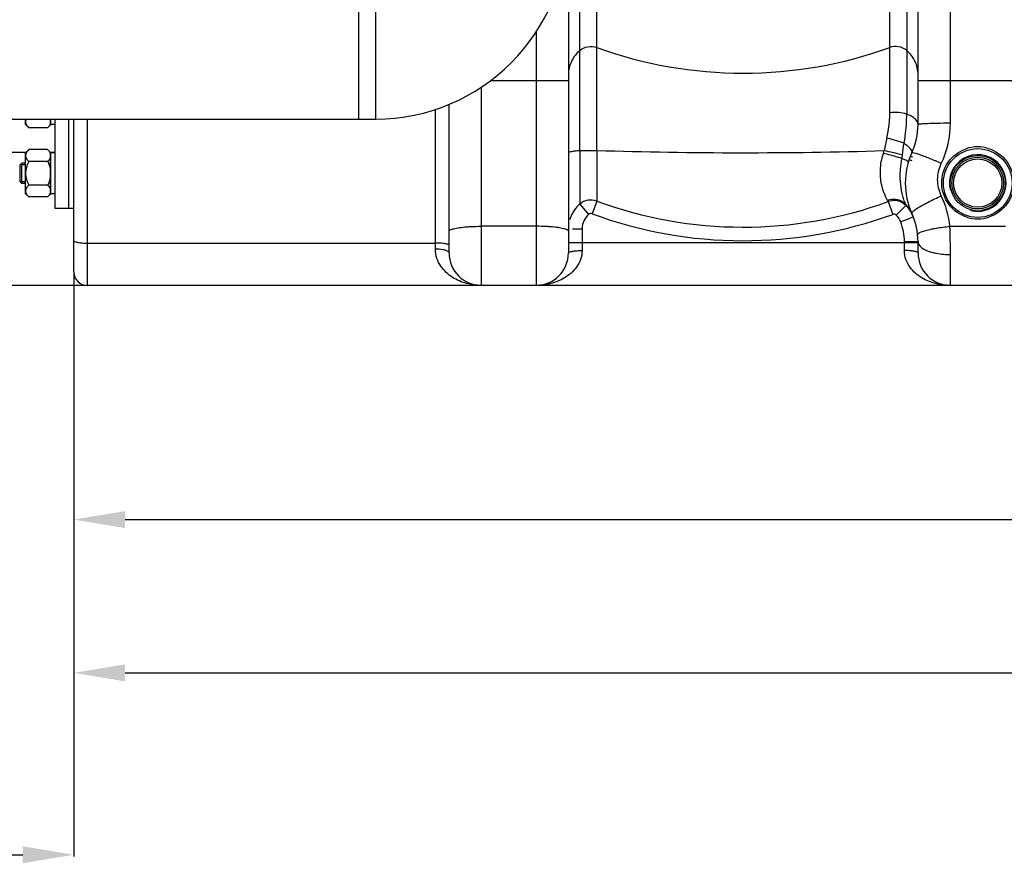
# Model space of a CAD drawing. Units: millimetres. Extents: x -2256 to 4013, y 194 to 3892.
# Drawn here: x -1218 to -641, y 1653 to 2148 of the extents above; entities that cross this region are included whole.
import ezdxf

# ---------------------------------------------------------------- set-up
doc = ezdxf.new("R2010")
doc.units = ezdxf.units.MM
doc.header["$LTSCALE"] = 46.255
doc.header["$PDMODE"] = 3
doc.header["$PDSIZE"] = 0.3125
doc.layers.get('0').update_dxf_attribs({"linetype": 'CONTINUOUS'})
doc.layers.get('Defpoints').update_dxf_attribs({"linetype": 'CONTINUOUS'})
doc.layers.add('AM_5', color=3, linetype='CONTINUOUS', lineweight=25)
doc.layers.add('BEZUGSACHSEN', color=7, linetype='CONTINUOUS')
doc.layers.add('FASEN', color=7, linetype='CONTINUOUS')
doc.styles.get("Standard").update_dxf_attribs({"font": 'txt', "width": 0.7})
doc.dimstyles.new('AM_DIN$0', dxfattribs={"dimtxt": 3.5, "dimasz": 2.5, "dimexe": 1, "dimexo": 1, "dimgap": 1.5, "dimtad": 1, "dimdsep": 46, "dimtxsty": 'STANDARD', "dimcen": 0, "dimclrd": 256, "dimclre": 256, "dimclrt": 2, "dimadec": 0, "dimazin": 2, "dimtp": 0.1, "dimtm": 0.1, "dimtfac": 0.71, "dimtdec": 3, "dimtmove": 0, "dimatfit": 3, "dimfxl": 1, "dimlwd": -1, "dimlwe": -1, "dimarcsym": 0})

# ---------------------------------------------------------------- blocks, each defined once
blk = doc.blocks.new('*D7')
at = {"layer": 'AM_5', "ltscale": 10, "transparency": 16777216}
for p, q in [((-1235.08, 3234.09), (-2057.11, 3234.09)), ((-2056.11, 2022.09), (-2056.11, 3204.09)), ((-1179.08, 1992.09), (-2057.11, 1992.09))]:
    blk.add_line(p, q, dxfattribs=at)
for points in [[(-2061.11, 3204.09), (-2051.11, 3204.09), (-2056.11, 3234.09)], [(-2061.11, 2022.09), (-2051.11, 2022.09), (-2056.11, 1992.09)]]:
    blk.add_solid(points, dxfattribs=at)
at = {"layer": 'Defpoints', "color": 0, "ltscale": 10, "transparency": 16777216}
for p in [(-2056.11, 3234.09), (-1234.08, 3234.09), (-1178.08, 1992.09)]:
    blk.add_point(p, dxfattribs=at)
at = {"layer": 'AM_5', "color": 2, "ltscale": 10, "transparency": 16777216, "insert": (-2088.61, 2513.09), "char_height": 35, "attachment_point": 5, "rotation": 90}
blk.add_mtext('1250', dxfattribs=at)
blk = doc.blocks.new('*D8')
at = {"layer": 'AM_5', "ltscale": 10, "transparency": 16777216}
for p, q in [((-914.87, 3671.15), (-2201.56, 3671.15)), ((-2200.56, 2022.09), (-2200.56, 3641.15)), ((-1179.08, 1992.09), (-2201.56, 1992.09))]:
    blk.add_line(p, q, dxfattribs=at)
for points in [[(-2205.56, 3641.15), (-2195.56, 3641.15), (-2200.56, 3671.15)], [(-2205.56, 2022.09), (-2195.56, 2022.09), (-2200.56, 1992.09)]]:
    blk.add_solid(points, dxfattribs=at)
at = {"layer": 'Defpoints', "color": 0, "ltscale": 10, "transparency": 16777216}
for p in [(-2200.56, 3671.15), (-913.87, 3671.15), (-1178.08, 1992.09)]:
    blk.add_point(p, dxfattribs=at)
at = {"layer": 'AM_5', "color": 2, "ltscale": 10, "transparency": 16777216, "insert": (-2233.06, 2738.41), "char_height": 35, "attachment_point": 5, "rotation": 90}
blk.add_mtext('1700', dxfattribs=at)
blk = doc.blocks.new('*D14')
at = {"layer": 'AM_5', "ltscale": 10, "transparency": 16777216}
for p, q in [((1585.64, 2023.36), (1585.64, 1763.98)), ((-1186.08, 1943.91), (-1186.08, 1763.98)), ((-1156.08, 1764.98), (1555.64, 1764.98))]:
    blk.add_line(p, q, dxfattribs=at)
for points in [[(-1156.08, 1769.98), (-1156.08, 1759.98), (-1186.08, 1764.98)], [(1555.64, 1769.98), (1555.64, 1759.98), (1585.64, 1764.98)]]:
    blk.add_solid(points, dxfattribs=at)
at = {"layer": 'Defpoints', "color": 0, "ltscale": 10, "transparency": 16777216}
for p in [(1585.64, 2024.36), (-1186.08, 1944.91), (1585.64, 1764.98)]:
    blk.add_point(p, dxfattribs=at)
at = {"layer": 'AM_5', "color": 2, "ltscale": 10, "transparency": 16777216, "insert": (-43.72, 1797.48), "char_height": 35, "attachment_point": 5}
blk.add_mtext('2777', dxfattribs=at)
blk = doc.blocks.new('*D16')
at = {"layer": 'AM_5', "ltscale": 10, "transparency": 16777216}
for p, q in [((1063.92, 1991.09), (1063.92, 1853.84)), ((-1186.08, 1962.09), (-1186.08, 1853.84)), ((-1156.08, 1854.84), (1033.92, 1854.84))]:
    blk.add_line(p, q, dxfattribs=at)
for points in [[(-1156.08, 1859.84), (-1156.08, 1849.84), (-1186.08, 1854.84)], [(1033.92, 1859.84), (1033.92, 1849.84), (1063.92, 1854.84)]]:
    blk.add_solid(points, dxfattribs=at)
at = {"layer": 'Defpoints', "color": 0, "ltscale": 10, "transparency": 16777216}
for p in [(1063.92, 1992.09), (-1186.08, 1963.09), (1063.92, 1854.84)]:
    blk.add_point(p, dxfattribs=at)
at = {"layer": 'AM_5', "color": 2, "ltscale": 10, "transparency": 16777216, "insert": (-61.08, 1887.34), "char_height": 35, "attachment_point": 5}
blk.add_mtext('2250', dxfattribs=at)
blk = doc.blocks.new('*D17')
at = {"layer": 'AM_5', "ltscale": 10, "transparency": 16777216}
for p, q in [((-1862.58, 2046.63), (-1862.58, 1657.37)), ((-1186.08, 1999.09), (-1186.08, 1657.37)), ((-1832.58, 1658.37), (-1216.08, 1658.37))]:
    blk.add_line(p, q, dxfattribs=at)
for points in [[(-1832.58, 1663.37), (-1832.58, 1653.37), (-1862.58, 1658.37)], [(-1216.08, 1663.37), (-1216.08, 1653.37), (-1186.08, 1658.37)]]:
    blk.add_solid(points, dxfattribs=at)
at = {"layer": 'Defpoints', "color": 0, "ltscale": 10, "transparency": 16777216}
for p in [(-1862.58, 2047.63), (-1186.08, 2000.09), (-1186.08, 1658.37)]:
    blk.add_point(p, dxfattribs=at)
at = {"layer": 'AM_5', "color": 2, "ltscale": 10, "transparency": 16777216, "insert": (-1510.1, 1690.87), "char_height": 35, "attachment_point": 5}
blk.add_mtext('680', dxfattribs=at)

msp = doc.modelspace()

# ---------------------------------------------------------------- linework, layer by layer
at = {"color": 9, "linetype": 'Continuous'}
for p, q in [((-889.435, 2071.037), (-889.435, 2810.431)), ((-697.719, 2810.431), (-697.72, 2092.441)), ((-879.495, 2071.194), (-879.494, 2514.967)), ((-707.661, 2093.185), (-707.661, 2514.967)), ((-672.078, 2087.31), (-672.078, 2209.486)), ((-1009.178, 2164.59), (-1009.178, 2089.59)), ((-915.078, 2140.44), (-915.078, 1992.09)), ((-947.078, 1992.09), (-947.078, 2108.297)), ((-896.078, 2111.929), (-941.933, 2111.929)), ((-621.078, 2111.929), (-691.078, 2111.929)), ((-974.078, 2013.406), (-974.078, 2095.228)), ((-1178.078, 1992.09), (-1178.078, 2089.59)), ((-889.435, 2071.037), (-889.436, 2039.764)), ((-879.495, 2071.194), (-879.495, 2041.55)), ((-889.435, 2039.765), (-884.232, 2033.736)), ((-879.495, 2041.55), (-882.244, 2034.098)), ((-708.667, 2041.182), (-705.95, 2033.718)), ((-698.308, 2039.001), (-703.874, 2033.269)), ((-693.792, 2032.205), (-697.521, 2030.756)), ((-915.078, 2026.737), (-947.078, 2026.737)), ((-697.521, 2030.756), (-701.249, 2029.308)), ((-672.391, 2026.737), (-639.764, 2026.737)), ((-893.734, 2025.325), (-888.078, 2025.325)), ((-888.078, 2025.325), (-888.078, 2012.545)), ((-1178.078, 2016.881), (-974.078, 2016.881)), ((-691.078, 2017.09), (-896.078, 2017.09)), ((-699.078, 2012.545), (-699.078, 2017.721)), ((-691.078, 2017.721), (-699.078, 2017.721)), ((-672.078, 1992.09), (-672.078, 2010.174))]:
    msp.add_line(p, q, dxfattribs=at)
at = {"color": 7, "linetype": 'Continuous'}
for p, q in [((-896.078, 2209.486), (-896.078, 2011.09)), ((-691.078, 2086.459), (-691.078, 2209.486)), ((-1019.178, 2164.59), (-1019.178, 2089.59)), ((-966.078, 2011.09), (-966.078, 2098.2)), ((-1489.178, 2089.59), (-1009.178, 2089.59)), ((-1214.378, 2086.389), (-1214.378, 2089.59)), ((-1214.378, 2086.389), (-1212.521, 2084.532)), ((-1201.434, 2084.532), (-1212.521, 2084.532)), ((-1201.434, 2084.532), (-1199.778, 2086.189)), ((-1199.778, 2086.189), (-1199.778, 2089.59)), ((-1199.778, 2087.139), (-1199.578, 2087.139)), ((-1199.578, 2086.39), (-1199.578, 2089.59)), ((-1197.078, 2086.389), (-1199.578, 2086.389)), ((-1197.078, 2037.09), (-1197.078, 2089.59)), ((-1189.078, 2037.09), (-1189.078, 2089.59)), ((-1186.078, 2000.09), (-1186.078, 2089.59)), ((-1214.237, 2069.94), (-1264.078, 2069.94)), ((-1214.378, 2069.799), (-1212.521, 2071.656)), ((-1214.378, 2045.8), (-1214.378, 2069.799)), ((-1201.434, 2071.656), (-1212.521, 2071.656)), ((-1201.434, 2071.656), (-1199.778, 2069.999)), ((-1199.778, 2045.599), (-1199.778, 2069.999)), ((-1197.078, 2069.94), (-1199.778, 2069.94)), ((-1199.778, 2069.049), (-1199.578, 2069.049)), ((-1197.078, 2069.799), (-1199.578, 2069.799)), ((-1199.578, 2045.8), (-1199.578, 2069.798)), ((-1217.578, 2052.873), (-1217.578, 2062.726)), ((-1214.378, 2062.726), (-1217.578, 2062.726)), ((-1201.434, 2064.727), (-1212.521, 2064.727)), ((-1214.378, 2052.873), (-1217.578, 2052.873)), ((-1201.434, 2050.871), (-1212.521, 2050.871)), ((-1214.378, 2045.799), (-1212.521, 2043.943)), ((-1201.434, 2043.943), (-1212.521, 2043.943)), ((-1201.434, 2043.943), (-1199.778, 2045.599)), ((-1199.778, 2046.549), (-1199.578, 2046.549)), ((-1197.078, 2045.799), (-1199.578, 2045.799)), ((-1186.078, 2037.09), (-1197.078, 2037.09)), ((-691.078, 2011.09), (-691.078, 2017.721)), ((911.262, 1992.09), (-1178.078, 1992.09))]:
    msp.add_line(p, q, dxfattribs=at)
for radius in [20.15, 15.15]:
    msp.add_circle((-656.078, 2052.09), radius, dxfattribs=at)
at = {"color": 9, "linetype": 'Continuous'}
for radius in [16.15, 14.15]:
    msp.add_circle((-656.078, 2052.09), radius, dxfattribs=at)
at = {"color": 7, "linetype": 'Continuous'}
for centre, radius, start, end in [((-1009.178, 2202.09), 112.5, 270, 360), ((-731.078, 2086.459), 40, 335.379829, 359.999232), ((-656.078, 2052.09), 42.5, 155.380538, 204.619977), ((-656.078, 2052.09), 16.625, 255, 195), ((-711.542, 2025.306), 19.044, 39.846635, 46.021848), ((-711.547, 2025.3), 19.052, 33.665384, 39.851121), ((-711.535, 2025.312), 19.035, 27.448842, 33.653251), ((-731.078, 2017.721), 40, 0, 24.621923), ((-711.523, 2025.318), 19.022, 23.508621, 27.450995), ((-711.414, 2025.366), 18.903, 21.213523, 23.507421), ((-947.078, 2011.09), 19, 180, 270), ((-915.078, 2011.09), 19, 270, 360), ((-672.078, 2011.09), 19, 180, 270), ((-1178.078, 2000.09), 8, 180, 270)]:
    msp.add_arc(centre, radius, start, end, dxfattribs=at)
at = {"color": 9, "linetype": 'Continuous'}
for centre, radius, start, end in [((-793.578, 2370.124), 253.595, 250.196474, 289.803526), ((-546.838, 2039.428), 167.129, 166.491273, 169.07903), ((-656.054, 2051.983), 21.328, 90.063529, 108.897938), ((-656.099, 2051.987), 21.323, 73.128774, 89.942268), ((-793.527, 4847.633), 2777.77, 268.226509, 271.703733), ((-758.408, 2084.661), 49.369, 342.098254, 344.046266), ((-989.461, 857.094), 1245.537, 76.57056, 77.078551), ((-722.175, 2071.297), 22.155, 347.463886, 352.941747), ((-734.489, 1939.599), 131.727, 72.314862, 73.107734), ((-772.676, 1854.14), 230.05, 65.545169, 66.443253), ((-882.931, 2032.114), 10.042, 69.992918, 130.376918), ((-793.577, 2275.268), 249.01, 249.815987, 289.935706), ((-705.25, 2032.862), 9.635, 46.065556, 57.066272), ((-643.745, 2058.97), 58.075, 197.378293, 199.27409), ((-710.967, 2026.895), 17.899, 43.757603, 46.139757), ((-710.972, 2026.89), 17.905, 40.782077, 43.757815), ((-710.931, 2026.937), 17.844, 24.667434, 40.753134), ((-877.051, 2025.325), 19.027, 158.272792, 164.388002), ((-876.963, 2025.328), 11.115, 130.845003, 180.014723), ((-793.577, 2274.886), 256.595, 249.784396, 289.968178), ((-656.101, 2052.414), 21.327, 270.06329, 288.873723), ((-731.078, 2017.721), 32, 0, 21.229161), ((-1110.852, 2010.156), 438.774, 0.002331, 2.165655), ((-656.056, 2052.409), 21.322, 253.396887, 269.943191)]:
    msp.add_arc(centre, radius, start, end, dxfattribs=at)
for points, knots in [([(-889.435, 2129.758), (-888.106, 2130.88), (-884.787, 2132.442), (-881.135, 2132.118), (-879.495, 2131.526)], [0, 0, 0, 0, 0.4993321, 1, 1, 1, 1]), ([(-697.72, 2129.758), (-699.05, 2130.88), (-702.368, 2132.442), (-706.02, 2132.118), (-707.661, 2131.526)], [0, 0, 0, 0, 0.4993321, 1, 1, 1, 1]), ([(-889.435, 2129.758), (-891.488, 2128.028), (-894.881, 2123.639), (-896.078, 2118.217), (-896.078, 2115.546)], [0, 0, 0, 0, 0.5012266, 1, 1, 1, 1]), ([(-691.078, 2115.546), (-691.078, 2118.217), (-692.274, 2123.639), (-695.668, 2128.028), (-697.72, 2129.758)], [0, 0, 0, 0, 0.4987734, 1, 1, 1, 1]), ([(-709.343, 2078.468), (-709.047, 2079.707), (-708.065, 2084.555), (-707.661, 2089.515), (-707.661, 2093.185)], [0, 0, 0, 0, 0.2577004, 1, 1, 1, 1]), ([(-697.72, 2092.441), (-699.233, 2092.979), (-702.573, 2093.551), (-705.941, 2093.446), (-707.661, 2093.185)], [0, 0, 0, 0, 0.4801018, 1, 1, 1, 1]), ([(-699.293, 2075.387), (-699.003, 2076.829), (-698.062, 2082.469), (-697.719, 2088.198), (-697.72, 2092.441)], [0, 0, 0, 0, 0.2575041, 1, 1, 1, 1]), ([(-691.078, 2086.459), (-691.078, 2087.04), (-691.571, 2088.716), (-694.001, 2090.897), (-696.338, 2091.951), (-697.72, 2092.441)], [0, 0, 0, 0, 0.1852157, 0.5322683, 1, 1, 1, 1]), ([(-691.078, 2086.459), (-691.078, 2086.501), (-690.92, 2086.577), (-690.478, 2086.684), (-689.993, 2086.746), (-689.631, 2086.785)], [0, 0, 0, 0, 0.0825606, 0.273103, 1, 1, 1, 1]), ([(-689.631, 2086.785), (-689.213, 2086.83), (-686.884, 2087.025), (-684.548, 2087.109), (-682.633, 2087.167)], [0, 0, 0, 0, 0.1802365, 1, 1, 1, 1]), ([(-682.633, 2087.167), (-681.823, 2087.191), (-678.305, 2087.279), (-674.786, 2087.31), (-672.078, 2087.31)], [0, 0, 0, 0, 0.2304724, 1, 1, 1, 1]), ([(-699.294, 2075.387), (-700.016, 2075.663), (-703.321, 2076.83), (-706.692, 2077.809), (-709.343, 2078.468)], [0, 0, 0, 0, 0.220522, 1, 1, 1, 1]), ([(-694.714, 2069.796), (-694.376, 2070.533), (-695.494, 2072.184), (-697.175, 2073.785), (-698.53, 2074.84), (-699.293, 2075.387)], [0, 0, 0, 0, 0.3269023, 0.6215354, 1, 1, 1, 1]), ([(-889.435, 2071.037), (-890.37, 2070.967), (-891.984, 2070.828), (-894.143, 2070.527), (-895.301, 2070.274), (-896.078, 2069.965), (-896.078, 2069.776)], [0, 0, 0, 0, 0.410925, 0.7211578, 0.9173439, 1, 1, 1, 1]), ([(-889.435, 2071.037), (-888.698, 2071.092), (-885.388, 2071.269), (-882.069, 2071.276), (-879.495, 2071.194)], [0, 0, 0, 0, 0.2229175, 1, 1, 1, 1]), ([(-709.013, 2041.887), (-710.578, 2044.851), (-712.733, 2050.728), (-713.555, 2060.237), (-712.437, 2066.342), (-711.429, 2069.486)], [0, 0, 0, 0, 0.3542775, 0.6510798, 1, 1, 1, 1]), ([(-700.548, 2066.488), (-701.281, 2066.722), (-704.885, 2067.802), (-708.523, 2068.768), (-711.429, 2069.486)], [0, 0, 0, 0, 0.2043855, 1, 1, 1, 1]), ([(-694.715, 2069.796), (-694.683, 2069.865), (-694.427, 2069.938), (-693.692, 2069.863), (-692.15, 2069.477), (-689.764, 2068.674), (-687.897, 2067.971), (-686.846, 2067.559)], [0, 0, 0, 0, 0.0274546, 0.0812151, 0.2787756, 0.5906131, 1, 1, 1, 1]), ([(-686.846, 2067.559), (-686.368, 2067.371), (-684.319, 2066.554), (-682.287, 2065.695), (-680.735, 2065.018)], [0, 0, 0, 0, 0.2325848, 1, 1, 1, 1]), ([(-662.149, 2031.976), (-666.337, 2033.228), (-674.102, 2038.563), (-678.65, 2051.752), (-674.631, 2065.107), (-667.09, 2070.742), (-662.962, 2072.161)], [0, 0, 0, 0, 0.2505616, 0.5001278, 0.7497968, 1, 1, 1, 1]), ([(-649.911, 2072.393), (-645.726, 2071.12), (-637.983, 2065.745), (-633.509, 2052.543), (-637.572, 2039.243), (-645.089, 2033.645), (-649.202, 2032.234)], [0, 0, 0, 0, 0.2510883, 0.5011832, 0.7503592, 1, 1, 1, 1]), ([(-701.491, 2058.231), (-701.469, 2058.9), (-701.323, 2061.669), (-700.939, 2064.422), (-700.548, 2066.488)], [0, 0, 0, 0, 0.2415536, 1, 1, 1, 1]), ([(-696.782, 2064.312), (-696.745, 2064.435), (-697.111, 2064.808), (-697.789, 2065.212), (-699.025, 2065.842), (-699.988, 2066.254), (-700.548, 2066.488)], [0, 0, 0, 0, 0.086911, 0.2806025, 0.5879582, 1, 1, 1, 1]), ([(-677.441, 2044.625), (-678.826, 2047.544), (-680.329, 2054.085), (-678.827, 2060.627), (-677.441, 2063.551)], [0, 0, 0, 0, 0.4995943, 1, 1, 1, 1]), ([(-699.169, 2041.624), (-699.446, 2042.511), (-700.984, 2047.894), (-701.643, 2053.562), (-701.491, 2058.231)], [0, 0, 0, 0, 0.1659032, 1, 1, 1, 1]), ([(-687.323, 2039.748), (-686.573, 2040.156), (-683.326, 2041.875), (-680.011, 2043.465), (-677.441, 2044.625)], [0, 0, 0, 0, 0.2325196, 1, 1, 1, 1]), ([(-700.012, 2040.948), (-701.305, 2041.787), (-704.355, 2042.861), (-707.553, 2042.433), (-709.013, 2041.887)], [0, 0, 0, 0, 0.4972998, 1, 1, 1, 1]), ([(-708.673, 2041.18), (-708.693, 2041.224), (-708.794, 2041.465), (-708.913, 2041.699), (-709.013, 2041.887)], [0, 0, 0, 0, 0.1860337, 1, 1, 1, 1]), ([(-698.318, 2039.01), (-699.638, 2040.279), (-703.072, 2042.107), (-706.948, 2041.809), (-708.673, 2041.18)], [0, 0, 0, 0, 0.499335, 1, 1, 1, 1]), ([(-698.318, 2039.01), (-698.332, 2039.058), (-698.401, 2039.326), (-698.489, 2039.588), (-698.565, 2039.801)], [0, 0, 0, 0, 0.1825349, 1, 1, 1, 1]), ([(-694.714, 2034.385), (-694.826, 2034.629), (-694.076, 2035.496), (-692.764, 2036.494), (-690.311, 2038.087), (-688.416, 2039.152), (-687.323, 2039.748)], [0, 0, 0, 0, 0.0870215, 0.2866343, 0.5968898, 1, 1, 1, 1]), ([(-966.078, 2023.794), (-966.078, 2024.151), (-964.963, 2024.909), (-962.962, 2025.437), (-959.652, 2026.06), (-957.131, 2026.304), (-955.703, 2026.416)], [0, 0, 0, 0, 0.0978837, 0.3002053, 0.6074588, 1, 1, 1, 1]), ([(-955.703, 2026.416), (-955.021, 2026.47), (-952.149, 2026.663), (-949.271, 2026.737), (-947.078, 2026.737)], [0, 0, 0, 0, 0.237964, 1, 1, 1, 1]), ([(-906.452, 2026.416), (-907.134, 2026.47), (-910.006, 2026.663), (-912.885, 2026.737), (-915.078, 2026.737)], [0, 0, 0, 0, 0.2379641, 1, 1, 1, 1]), ([(-896.078, 2023.794), (-896.078, 2024.151), (-897.192, 2024.909), (-899.193, 2025.437), (-902.503, 2026.06), (-905.025, 2026.304), (-906.452, 2026.416)], [0, 0, 0, 0, 0.0978836, 0.3002053, 0.6074588, 1, 1, 1, 1]), ([(-682.986, 2025.161), (-682.176, 2025.328), (-678.666, 2025.991), (-675.122, 2026.461), (-672.391, 2026.737)], [0, 0, 0, 0, 0.231536, 1, 1, 1, 1]), ([(-691.29, 2021.838), (-691.314, 2022.066), (-690.862, 2022.659), (-690.308, 2022.934), (-689.939, 2023.115)], [0, 0, 0, 0, 0.3574137, 1, 1, 1, 1]), ([(-689.939, 2023.115), (-689.037, 2023.558), (-686.724, 2024.318), (-684.371, 2024.875), (-682.986, 2025.161)], [0, 0, 0, 0, 0.4155243, 1, 1, 1, 1]), ([(-1186.078, 2018.27), (-1186.078, 2018), (-1185.058, 2017.529), (-1183.53, 2017.226), (-1180.968, 2016.932), (-1179.099, 2016.881), (-1178.078, 2016.881)], [0, 0, 0, 0, 0.097673, 0.3141707, 0.6298692, 1, 1, 1, 1]), ([(-968.421, 2016.474), (-968.823, 2016.544), (-970.698, 2016.801), (-972.594, 2016.881), (-974.078, 2016.881)], [0, 0, 0, 0, 0.2156694, 1, 1, 1, 1]), ([(-966.078, 2015.492), (-966.078, 2015.761), (-967.103, 2016.235), (-967.832, 2016.372), (-968.421, 2016.474)], [0, 0, 0, 0, 0.3108915, 1, 1, 1, 1]), ([(-691.078, 2017.721), (-691.078, 2017.412), (-690.842, 2015.977), (-689.748, 2014.845), (-688.852, 2014.177)], [0, 0, 0, 0, 0.2167188, 1, 1, 1, 1]), ([(-947.058, 1992.09), (-949.981, 1992.09), (-955.922, 1992.845), (-964.391, 1996.41), (-970.381, 2001.89), (-973.47, 2007.957), (-974.078, 2011.556), (-974.078, 2013.406)], [0, 0, 0, 0, 0.231172, 0.4674658, 0.7174837, 0.8536703, 1, 1, 1, 1]), ([(-968.42, 2012.728), (-968.819, 2012.843), (-970.676, 2013.27), (-972.59, 2013.406), (-974.078, 2013.406)], [0, 0, 0, 0, 0.2182511, 1, 1, 1, 1]), ([(-966.078, 2011.09), (-966.078, 2011.449), (-966.903, 2012.273), (-967.815, 2012.553), (-968.42, 2012.728)], [0, 0, 0, 0, 0.3627687, 1, 1, 1, 1]), ([(-888.078, 2012.545), (-888.077, 2010.744), (-888.706, 2007.229), (-891.879, 2001.357), (-897.926, 1996.146), (-906.329, 1992.801), (-912.191, 1992.091), (-915.078, 1992.09)], [0, 0, 0, 0, 0.1448349, 0.280576, 0.5306496, 0.7677259, 1, 1, 1, 1]), ([(-896.078, 2011.09), (-896.078, 2011.365), (-895.072, 2011.864), (-893.527, 2012.184), (-890.969, 2012.489), (-889.097, 2012.545), (-888.078, 2012.545)], [0, 0, 0, 0, 0.099469, 0.3157951, 0.6313662, 1, 1, 1, 1]), ([(-691.078, 2011.09), (-691.078, 2011.365), (-692.083, 2011.864), (-693.628, 2012.184), (-696.186, 2012.489), (-698.058, 2012.545), (-699.078, 2012.545)], [0, 0, 0, 0, 0.0994718, 0.3157977, 0.6313676, 1, 1, 1, 1]), ([(-672.079, 1992.09), (-674.966, 1992.092), (-680.827, 1992.8), (-689.23, 1996.147), (-695.276, 2001.357), (-698.449, 2007.229), (-699.078, 2010.745), (-699.078, 2012.545)], [0, 0, 0, 0, 0.2322736, 0.4693523, 0.7194256, 0.8551663, 1, 1, 1, 1]), ([(-688.852, 2014.177), (-688.462, 2013.886), (-686.539, 2012.665), (-684.359, 2011.904), (-682.633, 2011.446)], [0, 0, 0, 0, 0.2140453, 1, 1, 1, 1]), ([(-682.633, 2011.446), (-681.83, 2011.233), (-678.363, 2010.462), (-674.796, 2010.174), (-672.078, 2010.174)], [0, 0, 0, 0, 0.2341262, 1, 1, 1, 1])]:
    msp.add_open_spline(points, degree=3, knots=knots, dxfattribs=at)
at = {"color": 7, "linetype": 'Continuous'}
for points, knots in [([(-1213.961, 2089.591), (-1214.091, 2089.339), (-1214.3, 2088.822), (-1214.378, 2088.267), (-1214.378, 2087.997)], [0, 0, 0, 0, 0.5114611, 1, 1, 1, 1]), ([(-1214.378, 2087.997), (-1214.378, 2087.693), (-1214.278, 2087.065), (-1213.872, 2086.173), (-1213.27, 2085.323), (-1212.783, 2084.794), (-1212.521, 2084.532)], [0, 0, 0, 0, 0.226462, 0.465866, 0.723924, 1, 1, 1, 1]), ([(-1199.778, 2086.897), (-1199.934, 2086.464), (-1200.427, 2085.614), (-1201.075, 2084.892), (-1201.434, 2084.532)], [0, 0, 0, 0, 0.4750651, 1, 1, 1, 1]), ([(-1199.994, 2089.591), (-1199.973, 2089.55), (-1199.893, 2089.389), (-1199.823, 2089.223), (-1199.778, 2089.097)], [0, 0, 0, 0, 0.2539396, 1, 1, 1, 1]), ([(-1212.521, 2071.656), (-1212.783, 2071.394), (-1213.27, 2070.865), (-1213.872, 2070.015), (-1214.278, 2069.124), (-1214.378, 2068.495), (-1214.378, 2068.191)], [0, 0, 0, 0, 0.2760758, 0.5341338, 0.773538, 1, 1, 1, 1]), ([(-1214.378, 2068.191), (-1214.378, 2067.888), (-1214.278, 2067.259), (-1213.872, 2066.368), (-1213.27, 2065.518), (-1212.783, 2064.989), (-1212.521, 2064.727)], [0, 0, 0, 0, 0.226462, 0.465866, 0.723924, 1, 1, 1, 1]), ([(-1201.434, 2071.656), (-1201.075, 2071.296), (-1200.427, 2070.574), (-1199.934, 2069.724), (-1199.778, 2069.291)], [0, 0, 0, 0, 0.5249347, 1, 1, 1, 1]), ([(-1199.778, 2067.091), (-1199.934, 2066.659), (-1200.427, 2065.809), (-1201.075, 2065.087), (-1201.434, 2064.727)], [0, 0, 0, 0, 0.4750651, 1, 1, 1, 1]), ([(-1212.521, 2064.727), (-1212.791, 2064.188), (-1213.293, 2063.09), (-1213.892, 2061.38), (-1214.285, 2059.61), (-1214.378, 2058.402), (-1214.378, 2057.799)], [0, 0, 0, 0, 0.2500229, 0.5000428, 0.7500275, 1, 1, 1, 1]), ([(-1201.434, 2064.727), (-1200.873, 2063.605), (-1200.228, 2062.044), (-1199.852, 2060.411), (-1199.778, 2059.999)], [0, 0, 0, 0, 0.7497431, 1, 1, 1, 1]), ([(-1214.378, 2057.799), (-1214.378, 2057.196), (-1214.285, 2055.989), (-1213.892, 2054.218), (-1213.293, 2052.508), (-1212.791, 2051.41), (-1212.521, 2050.871)], [0, 0, 0, 0, 0.2499725, 0.4999569, 0.7499769, 1, 1, 1, 1]), ([(-1199.778, 2055.599), (-1199.852, 2055.187), (-1200.228, 2053.554), (-1200.873, 2051.993), (-1201.434, 2050.871)], [0, 0, 0, 0, 0.2502569, 1, 1, 1, 1]), ([(-1212.521, 2050.871), (-1212.783, 2050.609), (-1213.27, 2050.081), (-1213.872, 2049.23), (-1214.278, 2048.339), (-1214.378, 2047.711), (-1214.378, 2047.407)], [0, 0, 0, 0, 0.2760758, 0.5341338, 0.773538, 1, 1, 1, 1]), ([(-1201.434, 2050.871), (-1201.075, 2050.512), (-1200.427, 2049.789), (-1199.934, 2048.939), (-1199.778, 2048.507)], [0, 0, 0, 0, 0.5249347, 1, 1, 1, 1]), ([(-1214.378, 2047.407), (-1214.378, 2047.103), (-1214.278, 2046.475), (-1213.872, 2045.583), (-1213.27, 2044.733), (-1212.783, 2044.205), (-1212.521, 2043.943)], [0, 0, 0, 0, 0.226462, 0.465866, 0.723924, 1, 1, 1, 1]), ([(-1199.778, 2046.307), (-1199.934, 2045.874), (-1200.427, 2045.024), (-1201.075, 2044.302), (-1201.434, 2043.943)], [0, 0, 0, 0, 0.4750651, 1, 1, 1, 1])]:
    msp.add_open_spline(points, degree=3, knots=knots, dxfattribs=at)
at = {"color": 9, "linetype": 'Continuous'}
for points in [[(-677.441, 2063.551), (-673.963, 2070.888), (-672.077, 2079.191), (-672.078, 2087.31)], [(-700.188, 2068.574), (-699.907, 2070.847), (-699.602, 2073.117), (-699.293, 2075.387)], [(-694.231, 2067.22), (-694.653, 2067.322), (-695.076, 2067.423), (-695.498, 2067.523)], [(-672.391, 2026.737), (-673.05, 2032.897), (-674.787, 2039.027), (-677.441, 2044.625)], [(-889.436, 2039.764), (-891.738, 2037.793), (-893.604, 2035.184), (-894.726, 2032.368)], [(-882.244, 2034.098), (-882.876, 2034.331), (-883.722, 2034.176), (-884.232, 2033.736)], [(-703.874, 2033.269), (-704.382, 2033.763), (-705.285, 2033.96), (-705.95, 2033.718)], [(-701.249, 2029.308), (-701.822, 2030.785), (-702.737, 2032.166), (-703.874, 2033.269)]]:
    msp.add_open_spline(points, degree=3, dxfattribs=at)
at = {"layer": 'BEZUGSACHSEN', "color": 7, "linetype": 'Continuous'}
for p, q in [((-1214.378, 2063.799), (-1216.504, 2063.799)), ((-1214.378, 2051.799), (-1216.504, 2051.799))]:
    msp.add_line(p, q, dxfattribs=at)
at = {"layer": 'FASEN', "color": 7, "linetype": 'Continuous'}
for p, q in [((-1216.504, 2063.799), (-1217.578, 2062.726)), ((-1217.578, 2052.873), (-1217.578, 2062.725)), ((-1216.504, 2051.799), (-1216.504, 2063.799)), ((-1216.504, 2051.799), (-1217.578, 2052.873))]:
    msp.add_line(p, q, dxfattribs=at)

# ---------------------------------------------------------------- dimensions: what is measured, and where the dimension line sits
at = {"layer": 'AM_5', "ltscale": 10}
for base, p2, text, picture, middle in [((-2200.558, 3671.153), (-913.874, 3671.153), '1700', '*D8', (-2200.558, 2738.412)), ((-2056.108, 3234.09), (-1234.078, 3234.09), '1250', '*D7', (-2056.108, 2513.09))]:
    dim = msp.add_linear_dim(base=base, p1=(-1178.078, 1992.09), p2=p2, angle=90, text=text, dimstyle='AM_DIN$0', override={"dimtxt": 35, "dimasz": 30, "dimgap": 15, "dimsah": 1}, dxfattribs=at)
    dim.commit()
    dim.dimension.update_dxf_attribs({"geometry": picture, "text_midpoint": middle, "dimtype": 160})
for base, p1, p2, text, picture, middle in [((-1186.078, 1658.366), (-1862.578, 2047.627), (-1186.078, 2000.09), '680', '*D17', (-1510.096, 1658.366)), ((1585.638, 1764.984), (-1186.078, 1944.91), (1585.638, 2024.361), '2777', '*D14', (-43.718, 1764.984))]:
    dim = msp.add_linear_dim(base=base, p1=p1, p2=p2, text=text, dimstyle='AM_DIN$0', override={"dimtxt": 35, "dimasz": 30, "dimgap": 15, "dimsah": 1}, dxfattribs=at)
    dim.commit()
    dim.dimension.update_dxf_attribs({"geometry": picture, "text_midpoint": middle, "dimtype": 160})
dim = msp.add_linear_dim(base=(1063.923, 1854.841), p1=(-1186.078, 1963.09), p2=(1063.923, 1992.09), dimstyle='AM_DIN$0', override={"dimtxt": 35, "dimasz": 30, "dimgap": 15, "dimsah": 1}, dxfattribs=at)
dim.commit()
dim.dimension.update_dxf_attribs({"geometry": '*D16', "text_midpoint": (-61.078, 1887.341)})

doc.saveas('drawing.dxf')
